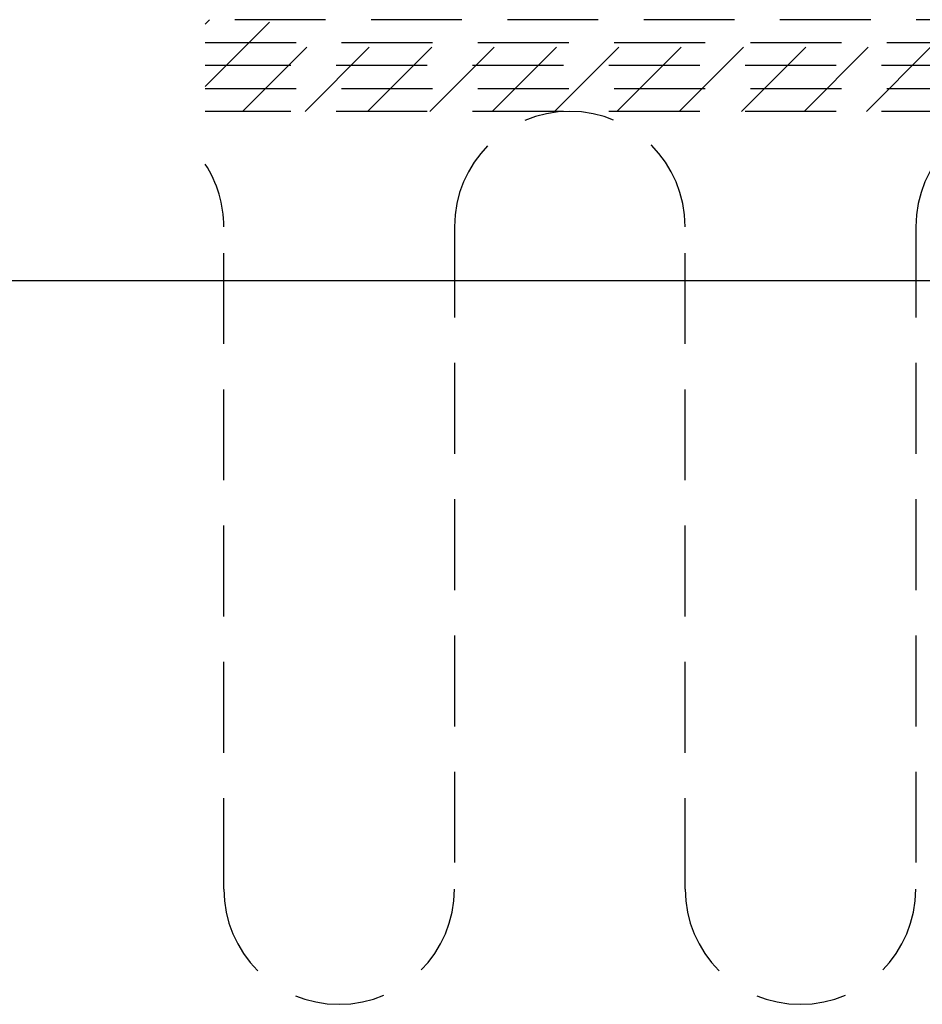
# Model space of a CAD drawing. Extents: x -169 to 134, y -315 to -113.
# Drawn here: x -61 to -56, y -247 to -241 of the extents above; entities that cross this region are included whole.
import ezdxf

# ---------------------------------------------------------------- set-up
doc = ezdxf.new("R2010")
doc.units = 0
doc.header["$LTSCALE"] = 2
doc.header["$MEASUREMENT"] = 0
doc.linetypes.add('HIDDEN', pattern=[0.375, 0.25, -0.125])
doc.layers.add('Bold', color=5, linetype='CONTINUOUS')
doc.layers.add('Ceiling', color=8, linetype='CONTINUOUS')

msp = doc.modelspace()

# ---------------------------------------------------------------- linework, layer by layer
at = {"layer": 'Bold', "linetype": 'Continuous'}
msp.add_line((-49.39, -242.7784), (-84.3034, -242.7784), dxfattribs=at)
at = {"layer": 'Ceiling', "linetype": 'HIDDEN'}
for p, q in [((-51.1847, -241.3403), (-60.0965, -241.3403)), ((-60.0965, -241.3643), (-60.0725, -241.3403)), ((-60.0965, -241.7075), (-59.7293, -241.3403)), ((-59.8909, -241.845), (-59.3862, -241.3403)), ((-59.5477, -241.845), (-59.043, -241.3403)), ((-59.2046, -241.845), (-58.6999, -241.3403)), ((-58.8614, -241.845), (-58.3567, -241.3403)), ((-58.5183, -241.845), (-58.0136, -241.3403)), ((-58.1751, -241.845), (-57.6704, -241.3403)), ((-57.832, -241.845), (-57.3273, -241.3403)), ((-57.4888, -241.845), (-56.9841, -241.3403)), ((-57.1457, -241.845), (-56.641, -241.3403)), ((-56.8025, -241.845), (-56.2978, -241.3403)), ((-56.4594, -241.845), (-55.9546, -241.3403)), ((-60.0965, -241.4665), (-49.1261, -241.4665)), ((-49.1261, -241.5927), (-60.0965, -241.5927)), ((-60.0965, -241.7189), (-49.1261, -241.7189)), ((-49.1261, -241.845), (-60.0965, -241.845)), ((-59.9949, -246.1249), (-59.9949, -242.4796)), ((-58.7257, -242.4796), (-58.7257, -246.1249)), ((-57.4565, -246.1249), (-57.4565, -242.4796)), ((-56.1873, -242.4796), (-56.1873, -246.1249))]:
    msp.add_line(p, q, dxfattribs=at)
for centre, start, end in [((-58.0911, -242.4796), 0, 180), ((-55.5527, -242.4796), 0, 180), ((-60.6295, -242.4796), 0, 32.8751), ((-59.3603, -246.1249), 180, 0), ((-56.8219, -246.1249), 180, 0)]:
    msp.add_arc(centre, 0.6346, start, end, dxfattribs=at)

doc.saveas('drawing.dxf')
